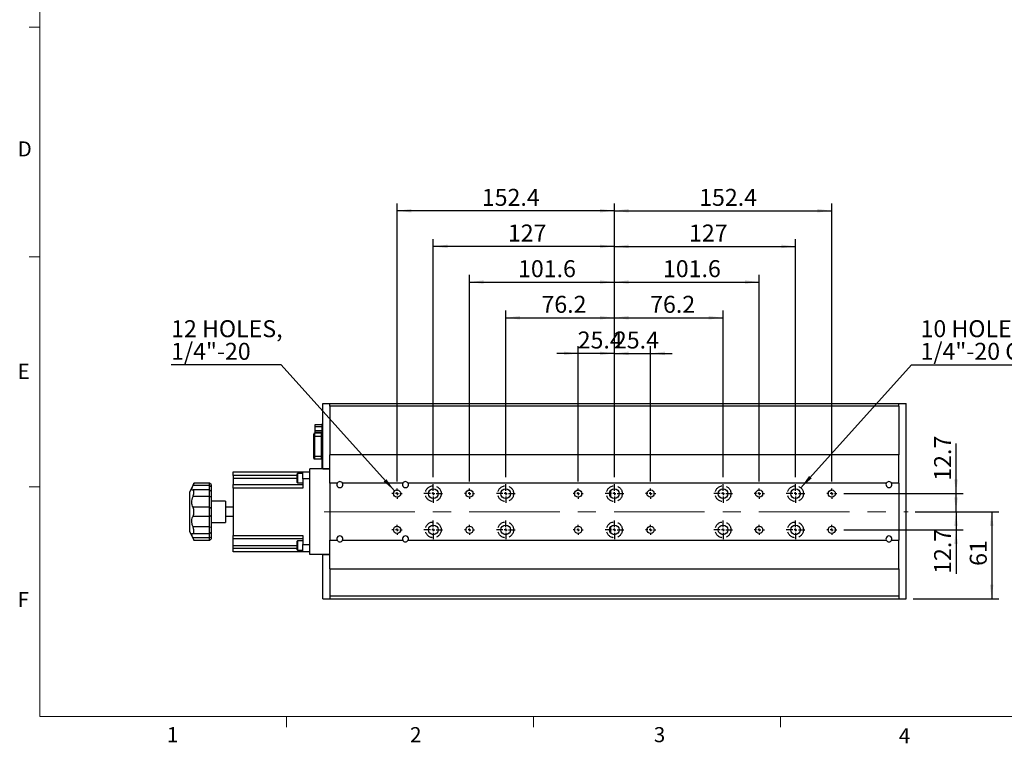
# Model space of a CAD drawing. Units: millimetres. Extents: x 27 to 1446, y 22 to 1022.
# Drawn here: x 29 to 720, y 22 to 529 of the extents above; entities that cross this region are included whole.
import ezdxf

# ---------------------------------------------------------------- set-up
doc = ezdxf.new("R2010")
doc.units = ezdxf.units.MM
doc.header["$LTSCALE"] = 5
doc.linetypes.add('CENTERX2', pattern=[20.32, 12.7, -2.54, 2.54, -2.54])
doc.linetypes.add('HIDDEN', pattern=[1.905, 1.27, -0.635])
doc.layers.add('DIM', color=7, linetype='Continuous')
doc.layers.add('虛線', color=7, linetype='HIDDEN')
doc.styles.add('SLDTEXTSTYLE0', font='TXT', dxfattribs={"width": 0.605})
doc.styles.add('SLDTEXTSTYLE1', font='TXT', dxfattribs={"width": 0.7})
doc.dimstyles.new('SLDDIMSTYLE0', dxfattribs={"dimtxt": 12.712402, "dimasz": 10, "dimexe": 0, "dimexo": 0.0625, "dimgap": 3.178101, "dimtad": 1, "dimrnd": 1e-09, "dimzin": 12, "dimdsep": 46, "dimtxsty": 'SLDTEXTSTYLE1', "dimsah": 1, "dimcen": 0.09, "dimadec": 0, "dimazin": 3, "dimtfac": 1, "dimtofl": 0, "dimtmove": 0, "dimatfit": 3, "dimfxl": 1, "dimfrac": 2, "dimtolj": 1, "dimtzin": 12, "dimarcsym": 0})
doc.dimstyles.new('SLDDIMSTYLE1', dxfattribs={"dimtxt": 12.712402, "dimasz": 10, "dimexe": 0, "dimexo": 0.0625, "dimgap": 3.178101, "dimtad": 0, "dimtih": 1, "dimtoh": 1, "dimrnd": 1e-09, "dimzin": 12, "dimdsep": 46, "dimtxsty": 'SLDTEXTSTYLE1', "dimsah": 1, "dimcen": 0, "dimadec": 0, "dimazin": 3, "dimtfac": 1, "dimtofl": 0, "dimtmove": 0, "dimatfit": 3, "dimfxl": 1, "dimfrac": 2, "dimtolj": 1, "dimtzin": 12, "dimarcsym": 0})
doc.dimstyles.new('SLDDIMSTYLE2', dxfattribs={"dimtxt": 12.712402, "dimasz": 10, "dimexe": 0, "dimexo": 0.0625, "dimgap": 3.178101, "dimtad": 1, "dimrnd": 1e-09, "dimzin": 12, "dimdsep": 46, "dimtxsty": 'SLDTEXTSTYLE1', "dimsah": 1, "dimcen": 0.09, "dimadec": 0, "dimazin": 3, "dimtfac": 1, "dimtmove": 0, "dimatfit": 0, "dimfxl": 1, "dimfrac": 2, "dimtolj": 1, "dimtzin": 12, "dimarcsym": 0})

# ---------------------------------------------------------------- blocks, each defined once
blk = doc.blocks.new('_D_7')
at = {"layer": 'DIM'}
for p, q in [((577.13, 200.91), (654.82, 287.14)), ((654.82, 287.14), (739.21, 287.14))]:
    blk.add_line(p, q, dxfattribs=at)
blk.add_solid([(577.13, 200.91), (584.75, 207.5), (582.89, 209.17)], dxfattribs=at)
at = {"layer": 'DIM', "attachment_point": 1, "style": 'SLDTEXTSTYLE1'}
for s, insert, char_height in [('10 HOLES,', (661.07, 318.36), 11.906), ('1/4"-20 CLR', (661.07, 302.49), 11.9062)]:
    blk.add_mtext(s, dxfattribs=dict(at, insert=insert, char_height=char_height))
blk = doc.blocks.new('_D_8')
at = {"layer": 'DIM'}
for p, q in [((421.01, 205.33), (421.01, 300.08)), ((446.41, 208.33), (446.41, 300.08)), ((421.01, 295.08), (406.01, 295.08)), ((446.41, 295.08), (421.01, 295.08)), ((446.41, 295.08), (461.41, 295.08))]:
    blk.add_line(p, q, dxfattribs=at)
for points in [[(421.01, 295.08), (411.01, 296.33), (411.01, 293.83)], [(446.41, 295.08), (456.41, 293.83), (456.41, 296.33)]]:
    blk.add_solid(points, dxfattribs=at)
at = {"layer": 'DIM', "insert": (420.67, 310.43), "char_height": 11.906, "attachment_point": 1, "style": 'SLDTEXTSTYLE1'}
blk.add_mtext('25.4', dxfattribs=at)
blk = doc.blocks.new('_D_9')
at = {"layer": 'DIM'}
for p, q in [((446.41, 208.33), (446.41, 300.08)), ((471.81, 205.33), (471.81, 300.08)), ((446.41, 295.08), (431.41, 295.08)), ((446.41, 295.08), (471.81, 295.08)), ((471.81, 295.08), (486.81, 295.08))]:
    blk.add_line(p, q, dxfattribs=at)
for points in [[(446.41, 295.08), (436.41, 296.33), (436.41, 293.83)], [(471.81, 295.08), (481.81, 293.83), (481.81, 296.33)]]:
    blk.add_solid(points, dxfattribs=at)
at = {"layer": 'DIM', "insert": (446.07, 310.43), "char_height": 11.906, "attachment_point": 1, "style": 'SLDTEXTSTYLE1'}
blk.add_mtext('25.4', dxfattribs=at)
blk = doc.blocks.new('_D_10')
at = {"layer": 'DIM'}
for p, q in [((370.21, 208.33), (370.21, 325.08)), ((446.41, 208.33), (446.41, 325.08)), ((370.21, 320.08), (446.41, 320.08))]:
    blk.add_line(p, q, dxfattribs=at)
for points in [[(370.21, 320.08), (380.21, 318.83), (380.21, 321.33)], [(446.41, 320.08), (436.41, 321.33), (436.41, 318.83)]]:
    blk.add_solid(points, dxfattribs=at)
at = {"layer": 'DIM', "insert": (395.27, 335.43), "char_height": 11.906, "attachment_point": 1, "style": 'SLDTEXTSTYLE1'}
blk.add_mtext('76.2', dxfattribs=at)
blk = doc.blocks.new('_D_11')
at = {"layer": 'DIM'}
for p, q in [((446.41, 208.33), (446.41, 325.08)), ((522.61, 208.33), (522.61, 325.08)), ((446.41, 320.08), (522.61, 320.08))]:
    blk.add_line(p, q, dxfattribs=at)
for points in [[(446.41, 320.08), (456.41, 318.83), (456.41, 321.33)], [(522.61, 320.08), (512.61, 321.33), (512.61, 318.83)]]:
    blk.add_solid(points, dxfattribs=at)
at = {"layer": 'DIM', "insert": (471.47, 335.43), "char_height": 11.906, "attachment_point": 1, "style": 'SLDTEXTSTYLE1'}
blk.add_mtext('76.2', dxfattribs=at)
blk = doc.blocks.new('_D_12')
at = {"layer": 'DIM'}
for p, q in [((344.81, 205.33), (344.81, 350.08)), ((446.41, 208.33), (446.41, 350.08)), ((344.81, 345.08), (446.41, 345.08))]:
    blk.add_line(p, q, dxfattribs=at)
for points in [[(344.81, 345.08), (354.81, 343.83), (354.81, 346.33)], [(446.41, 345.08), (436.41, 346.33), (436.41, 343.83)]]:
    blk.add_solid(points, dxfattribs=at)
at = {"layer": 'DIM', "insert": (378.84, 360.43), "char_height": 11.906, "attachment_point": 1, "style": 'SLDTEXTSTYLE1'}
blk.add_mtext('101.6', dxfattribs=at)
blk = doc.blocks.new('_D_13')
at = {"layer": 'DIM'}
for p, q in [((446.41, 208.33), (446.41, 350.08)), ((548.01, 205.33), (548.01, 350.08)), ((446.41, 345.08), (548.01, 345.08))]:
    blk.add_line(p, q, dxfattribs=at)
for points in [[(446.41, 345.08), (456.41, 343.83), (456.41, 346.33)], [(548.01, 345.08), (538.01, 346.33), (538.01, 343.83)]]:
    blk.add_solid(points, dxfattribs=at)
at = {"layer": 'DIM', "insert": (480.44, 360.43), "char_height": 11.906, "attachment_point": 1, "style": 'SLDTEXTSTYLE1'}
blk.add_mtext('101.6', dxfattribs=at)
blk = doc.blocks.new('_D_14')
at = {"layer": 'DIM'}
for p, q in [((319.41, 208.33), (319.41, 375.08)), ((446.41, 208.33), (446.41, 375.08)), ((446.41, 370.08), (319.41, 370.08))]:
    blk.add_line(p, q, dxfattribs=at)
for points in [[(319.41, 370.08), (329.41, 368.83), (329.41, 371.33)], [(446.41, 370.08), (436.41, 371.33), (436.41, 368.83)]]:
    blk.add_solid(points, dxfattribs=at)
at = {"layer": 'DIM', "insert": (371.73, 385.43), "char_height": 11.906, "attachment_point": 1, "style": 'SLDTEXTSTYLE1'}
blk.add_mtext('127', dxfattribs=at)
blk = doc.blocks.new('_D_15')
at = {"layer": 'DIM'}
for p, q in [((446.41, 208.33), (446.41, 375.08)), ((573.41, 208.33), (573.41, 375.08)), ((446.41, 370.08), (573.41, 370.08))]:
    blk.add_line(p, q, dxfattribs=at)
for points in [[(446.41, 370.08), (456.41, 368.83), (456.41, 371.33)], [(573.41, 370.08), (563.41, 371.33), (563.41, 368.83)]]:
    blk.add_solid(points, dxfattribs=at)
at = {"layer": 'DIM', "insert": (498.73, 385.43), "char_height": 11.906, "attachment_point": 1, "style": 'SLDTEXTSTYLE1'}
blk.add_mtext('127', dxfattribs=at)
blk = doc.blocks.new('_D_16')
at = {"layer": 'DIM'}
for p, q in [((294.01, 205.33), (294.01, 400.08)), ((446.41, 395.08), (294.01, 395.08)), ((446.41, 208.33), (446.41, 400.08))]:
    blk.add_line(p, q, dxfattribs=at)
for points in [[(294.01, 395.08), (304.01, 393.83), (304.01, 396.33)], [(446.41, 395.08), (436.41, 396.33), (436.41, 393.83)]]:
    blk.add_solid(points, dxfattribs=at)
at = {"layer": 'DIM', "insert": (353.44, 410.43), "char_height": 11.906, "attachment_point": 1, "style": 'SLDTEXTSTYLE1'}
blk.add_mtext('152.4', dxfattribs=at)
blk = doc.blocks.new('_D_17')
at = {"layer": 'DIM'}
for p, q in [((446.41, 208.33), (446.41, 400.08)), ((446.41, 395.08), (598.81, 395.08)), ((598.81, 205.33), (598.81, 400.08))]:
    blk.add_line(p, q, dxfattribs=at)
for points in [[(446.41, 395.08), (456.41, 393.83), (456.41, 396.33)], [(598.81, 395.08), (588.81, 396.33), (588.81, 393.83)]]:
    blk.add_solid(points, dxfattribs=at)
at = {"layer": 'DIM', "insert": (505.84, 410.43), "char_height": 11.906, "attachment_point": 1, "style": 'SLDTEXTSTYLE1'}
blk.add_mtext('152.4', dxfattribs=at)
blk = doc.blocks.new('_D_18')
at = {"layer": 'DIM'}
for p, q in [((657.29, 184.08), (715.94, 184.08)), ((710.94, 184.08), (710.94, 123.08)), ((655.91, 123.08), (715.94, 123.08))]:
    blk.add_line(p, q, dxfattribs=at)
for points in [[(710.94, 184.08), (709.69, 174.08), (712.19, 174.08)], [(710.94, 123.08), (712.19, 133.08), (709.69, 133.08)]]:
    blk.add_solid(points, dxfattribs=at)
at = {"layer": 'DIM', "insert": (695.59, 146.13), "char_height": 11.906, "attachment_point": 1, "rotation": 90, "style": 'SLDTEXTSTYLE1'}
blk.add_mtext('61', dxfattribs=at)
blk = doc.blocks.new('_D_19')
at = {"layer": 'DIM'}
for p, q in [((685.94, 184.08), (685.94, 199.08)), ((657.29, 184.08), (690.94, 184.08)), ((685.94, 184.08), (685.94, 171.38)), ((607.36, 171.38), (690.94, 171.38)), ((685.94, 171.38), (685.94, 140.54))]:
    blk.add_line(p, q, dxfattribs=at)
for points in [[(685.94, 184.08), (687.19, 194.08), (684.69, 194.08)], [(685.94, 171.38), (684.69, 161.38), (687.19, 161.38)]]:
    blk.add_solid(points, dxfattribs=at)
at = {"layer": 'DIM', "insert": (670.59, 140.54), "char_height": 11.906, "attachment_point": 1, "rotation": 90, "style": 'SLDTEXTSTYLE1'}
blk.add_mtext('12.7', dxfattribs=at)
blk = doc.blocks.new('_D_20')
at = {"layer": 'DIM'}
for p, q in [((685.94, 196.78), (685.94, 231.89)), ((607.36, 196.78), (690.94, 196.78)), ((685.94, 184.08), (685.94, 196.78)), ((657.29, 184.08), (690.94, 184.08)), ((685.94, 184.08), (685.94, 169.08))]:
    blk.add_line(p, q, dxfattribs=at)
for points in [[(685.94, 196.78), (687.19, 206.78), (684.69, 206.78)], [(685.94, 184.08), (684.69, 174.08), (687.19, 174.08)]]:
    blk.add_solid(points, dxfattribs=at)
at = {"layer": 'DIM', "insert": (670.59, 205.81), "char_height": 11.906, "attachment_point": 1, "rotation": 90, "style": 'SLDTEXTSTYLE1'}
blk.add_mtext('12.7', dxfattribs=at)
blk = doc.blocks.new('_D_21')
at = {"layer": 'DIM'}
for p, q in [((212.64, 287.14), (135.61, 287.14)), ((292.3, 198.67), (212.64, 287.14))]:
    blk.add_line(p, q, dxfattribs=at)
blk.add_solid([(292.3, 198.67), (286.54, 206.94), (284.68, 205.27)], dxfattribs=at)
at = {"layer": 'DIM', "char_height": 11.906, "attachment_point": 1, "style": 'SLDTEXTSTYLE1'}
for s, insert in [('12 HOLES,', (135.61, 318.36)), ('1/4"-20', (135.61, 302.49))]:
    blk.add_mtext(s, dxfattribs=dict(at, insert=insert))
blk = doc.blocks.new('SW_CENTERMARKSYMBOL_0')
at = {"layer": 'DIM', "color": 0}
for p, q in [((-2, 0), (-3.5527, 0)), ((0, 0), (-1, 0)), ((0, 2), (0, 3.5527)), ((0, 0), (0, 1)), ((0, 0), (0, -1)), ((0, 0), (1, 0)), ((2, 0), (3.5527, 0)), ((0, -2), (0, -3.5527))]:
    blk.add_line(p, q, dxfattribs=at)
blk = doc.blocks.new('SW_CENTERMARKSYMBOL_1')
at = {"layer": 'DIM', "color": 0}
for p, q in [((-2, 0), (-3.5527, 0)), ((0, 0), (-1, 0)), ((0, 2), (0, 3.5527)), ((0, 0), (0, 1)), ((0, 0), (0, -1)), ((0, 0), (1, 0)), ((2, 0), (3.5527, 0)), ((0, -2), (0, -3.5527))]:
    blk.add_line(p, q, dxfattribs=at)
blk = doc.blocks.new('SW_CENTERMARKSYMBOL_2')
at = {"layer": 'DIM', "color": 0}
for p, q in [((-2, 0), (-6.55625, 0)), ((0, 0), (-1, 0)), ((0, 2), (0, 6.55625)), ((0, 0), (0, 1)), ((0, 0), (0, -1)), ((0, 0), (1, 0)), ((2, 0), (6.55625, 0)), ((0, -2), (0, -6.55625))]:
    blk.add_line(p, q, dxfattribs=at)
blk = doc.blocks.new('SW_CENTERMARKSYMBOL_3')
at = {"layer": 'DIM', "color": 0}
for p, q in [((-2, 0), (-6.55625, 0)), ((0, 0), (-1, 0)), ((0, 2), (0, 6.55625)), ((0, 0), (0, 1)), ((0, 0), (0, -1)), ((0, 0), (1, 0)), ((2, 0), (6.55625, 0)), ((0, -2), (0, -6.55625))]:
    blk.add_line(p, q, dxfattribs=at)
blk = doc.blocks.new('SW_CENTERMARKSYMBOL_4')
at = {"layer": 'DIM', "color": 0}
for p, q in [((-2, 0), (-3.5527, 0)), ((0, 0), (-1, 0)), ((0, 2), (0, 3.5527)), ((0, 0), (0, 1)), ((0, 0), (0, -1)), ((0, 0), (1, 0)), ((2, 0), (3.5527, 0)), ((0, -2), (0, -3.5527))]:
    blk.add_line(p, q, dxfattribs=at)
blk = doc.blocks.new('SW_CENTERMARKSYMBOL_5')
at = {"layer": 'DIM', "color": 0}
for p, q in [((-2, 0), (-3.5527, 0)), ((0, 0), (-1, 0)), ((0, 2), (0, 3.5527)), ((0, 0), (0, 1)), ((0, 0), (0, -1)), ((0, 0), (1, 0)), ((2, 0), (3.5527, 0)), ((0, -2), (0, -3.5527))]:
    blk.add_line(p, q, dxfattribs=at)
blk = doc.blocks.new('SW_CENTERMARKSYMBOL_6')
at = {"layer": 'DIM', "color": 0}
for p, q in [((-2, 0), (-6.55625, 0)), ((0, 0), (-1, 0)), ((0, 2), (0, 6.55625)), ((0, 0), (0, 1)), ((0, 0), (0, -1)), ((0, 0), (1, 0)), ((2, 0), (6.55625, 0)), ((0, -2), (0, -6.55625))]:
    blk.add_line(p, q, dxfattribs=at)
blk = doc.blocks.new('SW_CENTERMARKSYMBOL_7')
at = {"layer": 'DIM', "color": 0}
for p, q in [((-2, 0), (-6.55625, 0)), ((0, 0), (-1, 0)), ((0, 2), (0, 6.55625)), ((0, 0), (0, 1)), ((0, 0), (0, -1)), ((0, 0), (1, 0)), ((2, 0), (6.55625, 0)), ((0, -2), (0, -6.55625))]:
    blk.add_line(p, q, dxfattribs=at)
blk = doc.blocks.new('SW_CENTERMARKSYMBOL_8')
at = {"layer": 'DIM', "color": 0}
for p, q in [((-2, 0), (-3.5527, 0)), ((0, 0), (-1, 0)), ((0, 2), (0, 3.5527)), ((0, 0), (0, 1)), ((0, 0), (0, -1)), ((0, 0), (1, 0)), ((2, 0), (3.5527, 0)), ((0, -2), (0, -3.5527))]:
    blk.add_line(p, q, dxfattribs=at)
blk = doc.blocks.new('SW_CENTERMARKSYMBOL_9')
at = {"layer": 'DIM', "color": 0}
for p, q in [((-2, 0), (-3.5527, 0)), ((0, 0), (-1, 0)), ((0, 2), (0, 3.5527)), ((0, 0), (0, 1)), ((0, 0), (0, -1)), ((0, 0), (1, 0)), ((2, 0), (3.5527, 0)), ((0, -2), (0, -3.5527))]:
    blk.add_line(p, q, dxfattribs=at)
blk = doc.blocks.new('SW_CENTERMARKSYMBOL_10')
at = {"layer": 'DIM', "color": 0}
for p, q in [((-2, 0), (-6.55625, 0)), ((0, 0), (-1, 0)), ((0, 2), (0, 6.55625)), ((0, 0), (0, 1)), ((0, 0), (0, -1)), ((0, 0), (1, 0)), ((2, 0), (6.55625, 0)), ((0, -2), (0, -6.55625))]:
    blk.add_line(p, q, dxfattribs=at)
blk = doc.blocks.new('SW_CENTERMARKSYMBOL_11')
at = {"layer": 'DIM', "color": 0}
for p, q in [((-2, 0), (-6.55625, 0)), ((0, 0), (-1, 0)), ((0, 2), (0, 6.55625)), ((0, 0), (0, 1)), ((0, 0), (0, -1)), ((0, 0), (1, 0)), ((2, 0), (6.55625, 0)), ((0, -2), (0, -6.55625))]:
    blk.add_line(p, q, dxfattribs=at)
blk = doc.blocks.new('SW_CENTERMARKSYMBOL_12')
at = {"layer": 'DIM', "color": 0}
for p, q in [((-2, 0), (-3.5527, 0)), ((0, 0), (-1, 0)), ((0, 2), (0, 3.5527)), ((0, 0), (0, 1)), ((0, 0), (0, -1)), ((0, 0), (1, 0)), ((2, 0), (3.5527, 0)), ((0, -2), (0, -3.5527))]:
    blk.add_line(p, q, dxfattribs=at)
blk = doc.blocks.new('SW_CENTERMARKSYMBOL_13')
at = {"layer": 'DIM', "color": 0}
for p, q in [((-2, 0), (-3.5527, 0)), ((0, 0), (-1, 0)), ((0, 2), (0, 3.5527)), ((0, 0), (0, 1)), ((0, 0), (0, -1)), ((0, 0), (1, 0)), ((2, 0), (3.5527, 0)), ((0, -2), (0, -3.5527))]:
    blk.add_line(p, q, dxfattribs=at)
blk = doc.blocks.new('SW_CENTERMARKSYMBOL_14')
at = {"layer": 'DIM', "color": 0}
for p, q in [((-2, 0), (-6.55625, 0)), ((0, 0), (-1, 0)), ((0, 2), (0, 6.55625)), ((0, 0), (0, 1)), ((0, 0), (0, -1)), ((0, 0), (1, 0)), ((2, 0), (6.55625, 0)), ((0, -2), (0, -6.55625))]:
    blk.add_line(p, q, dxfattribs=at)
blk = doc.blocks.new('SW_CENTERMARKSYMBOL_15')
at = {"layer": 'DIM', "color": 0}
for p, q in [((-2, 0), (-6.55625, 0)), ((0, 0), (-1, 0)), ((0, 2), (0, 6.55625)), ((0, 0), (0, 1)), ((0, 0), (0, -1)), ((0, 0), (1, 0)), ((2, 0), (6.55625, 0)), ((0, -2), (0, -6.55625))]:
    blk.add_line(p, q, dxfattribs=at)
blk = doc.blocks.new('SW_CENTERMARKSYMBOL_16')
at = {"layer": 'DIM', "color": 0}
for p, q in [((-2, 0), (-3.5527, 0)), ((0, 0), (-1, 0)), ((0, 2), (0, 3.5527)), ((0, 0), (0, 1)), ((0, 0), (0, -1)), ((0, 0), (1, 0)), ((2, 0), (3.5527, 0)), ((0, -2), (0, -3.5527))]:
    blk.add_line(p, q, dxfattribs=at)
blk = doc.blocks.new('SW_CENTERMARKSYMBOL_17')
at = {"layer": 'DIM', "color": 0}
for p, q in [((-2, 0), (-3.5527, 0)), ((0, 0), (-1, 0)), ((0, 2), (0, 3.5527)), ((0, 0), (0, 1)), ((0, 0), (0, -1)), ((0, 0), (1, 0)), ((2, 0), (3.5527, 0)), ((0, -2), (0, -3.5527))]:
    blk.add_line(p, q, dxfattribs=at)
blk = doc.blocks.new('SW_CENTERMARKSYMBOL_18')
at = {"layer": 'DIM', "color": 0}
for p, q in [((-2, 0), (-6.55625, 0)), ((0, 0), (-1, 0)), ((0, 2), (0, 6.55625)), ((0, 0), (0, 1)), ((0, 0), (0, -1)), ((0, 0), (1, 0)), ((2, 0), (6.55625, 0)), ((0, -2), (0, -6.55625))]:
    blk.add_line(p, q, dxfattribs=at)
blk = doc.blocks.new('SW_CENTERMARKSYMBOL_19')
at = {"layer": 'DIM', "color": 0}
for p, q in [((-2, 0), (-6.55625, 0)), ((0, 0), (-1, 0)), ((0, 2), (0, 6.55625)), ((0, 0), (0, 1)), ((0, 0), (0, -1)), ((0, 0), (1, 0)), ((2, 0), (6.55625, 0)), ((0, -2), (0, -6.55625))]:
    blk.add_line(p, q, dxfattribs=at)
blk = doc.blocks.new('SW_CENTERMARKSYMBOL_20')
at = {"layer": 'DIM', "color": 0}
for p, q in [((-2, 0), (-3.5527, 0)), ((0, 0), (-1, 0)), ((0, 2), (0, 3.5527)), ((0, 0), (0, 1)), ((0, 0), (0, -1)), ((0, 0), (1, 0)), ((2, 0), (3.5527, 0)), ((0, -2), (0, -3.5527))]:
    blk.add_line(p, q, dxfattribs=at)
blk = doc.blocks.new('SW_CENTERMARKSYMBOL_21')
at = {"layer": 'DIM', "color": 0}
for p, q in [((-2, 0), (-3.5527, 0)), ((0, 0), (-1, 0)), ((0, 2), (0, 3.5527)), ((0, 0), (0, 1)), ((0, 0), (0, -1)), ((0, 0), (1, 0)), ((2, 0), (3.5527, 0)), ((0, -2), (0, -3.5527))]:
    blk.add_line(p, q, dxfattribs=at)

msp = doc.modelspace()

# ---------------------------------------------------------------- linework, layer by layer
at = {"color": 7, "linetype": 'Continuous', "lineweight": 0}
for p, q in [((43.454, 1006.86), (43.454, 40.576)), ((43.454, 40.576), (1428.454, 40.576))]:
    msp.add_line(p, q, dxfattribs=at)
at = {"color": 7, "linetype": 'Continuous', "lineweight": 15}
for p, q in [((43.454, 523.726), (35.954, 523.726)), ((43.454, 362.676), (35.954, 362.676)), ((43.454, 201.626), (35.954, 201.626)), ((216.579, 40.576), (216.579, 33.076)), ((389.704, 40.576), (389.704, 33.076)), ((562.829, 40.576), (562.829, 33.076))]:
    msp.add_line(p, q, dxfattribs=at)
at = {"color": 7, "linetype": 'Continuous', "lineweight": 30}
for p, q in [((241.907, 260.077), (246.907, 260.077)), ((241.907, 214.077), (241.907, 260.077)), ((246.907, 260.077), (645.907, 260.077)), ((246.907, 258.077), (246.907, 260.077)), ((645.907, 258.077), (246.907, 258.077)), ((246.907, 258.077), (246.907, 224.077)), ((645.907, 258.077), (645.907, 260.077)), ((645.907, 260.077), (650.907, 260.077)), ((645.907, 258.077), (645.907, 224.077)), ((650.907, 123.077), (650.907, 260.077)), ((236.477, 245.313), (241.477, 245.313)), ((236.477, 243.775), (236.477, 245.313)), ((236.477, 243.775), (241.477, 243.775)), ((236.477, 241.039), (236.477, 243.775)), ((241.477, 245.677), (241.907, 245.677)), ((241.477, 245.313), (241.477, 245.677)), ((241.477, 243.775), (241.477, 245.313)), ((241.907, 244.177), (241.477, 244.177)), ((241.907, 243.952), (241.477, 243.952)), ((241.477, 241.039), (241.477, 243.775)), ((235.577, 237.077), (235.577, 238.577)), ((235.577, 223.077), (235.577, 237.077)), ((235.577, 237.077), (236.077, 237.077)), ((240.977, 239.077), (236.077, 239.077)), ((236.077, 237.077), (236.077, 223.077)), ((236.077, 237.077), (240.977, 237.077)), ((236.477, 241.039), (241.477, 241.039)), ((236.477, 239.842), (236.477, 241.039)), ((236.477, 239.842), (241.477, 239.842)), ((240.977, 223.077), (240.977, 237.077)), ((240.977, 237.077), (241.477, 237.077)), ((241.477, 241.202), (241.907, 241.202)), ((241.477, 239.842), (241.477, 241.039)), ((241.477, 215.877), (241.477, 239.842)), ((235.577, 221.577), (235.577, 223.077)), ((235.577, 223.077), (236.077, 223.077)), ((236.077, 223.077), (240.977, 223.077)), ((236.077, 221.077), (240.977, 221.077)), ((240.977, 223.077), (241.477, 223.077)), ((246.907, 214.077), (246.907, 224.077)), ((645.907, 224.077), (246.907, 224.077)), ((246.907, 204.077), (246.907, 224.077)), ((645.907, 204.077), (645.907, 224.077)), ((246.907, 214.077), (232.907, 214.077)), ((232.907, 154.077), (232.907, 214.077)), ((241.477, 215.877), (241.907, 215.877)), ((241.477, 214.377), (241.477, 215.877)), ((241.907, 214.377), (241.477, 214.377)), ((241.907, 214.077), (246.907, 214.077)), ((246.907, 204.077), (246.907, 214.077)), ((179.107, 212.077), (227.907, 212.077)), ((179.107, 209.577), (179.107, 212.077)), ((223.907, 209.577), (179.107, 209.577)), ((179.107, 209.577), (179.107, 207.647)), ((179.107, 207.647), (179.107, 203.147)), ((224.107, 210.897), (223.907, 210.697)), ((223.907, 207.647), (223.907, 210.697)), ((223.907, 204.597), (223.907, 207.647)), ((227.907, 210.897), (224.107, 210.897)), ((224.107, 210.897), (224.107, 207.647)), ((224.107, 207.647), (224.107, 204.397)), ((227.907, 212.077), (232.907, 212.077)), ((227.907, 207.077), (227.907, 212.077)), ((151.607, 203.965), (148.607, 198.077)), ((162.607, 202.374), (150.945, 202.374)), ((162.607, 204.077), (151.607, 204.077)), ((151.607, 203.938), (151.607, 204.077)), ((163.607, 203.077), (162.607, 204.077)), ((162.607, 202.374), (162.607, 204.077)), ((162.607, 199.391), (162.607, 202.374)), ((162.607, 202.374), (163.607, 201.8)), ((163.607, 203.077), (163.607, 201.8)), ((163.607, 201.8), (163.607, 198.391)), ((179.107, 203.147), (227.907, 203.147)), ((179.107, 200.647), (179.107, 203.147)), ((227.907, 200.647), (179.107, 200.647)), ((179.107, 200.647), (179.107, 167.507)), ((223.907, 204.597), (224.107, 204.397)), ((224.107, 204.397), (227.907, 204.397)), ((232.907, 207.077), (227.907, 207.077)), ((227.907, 207.077), (227.907, 200.647)), ((252.061, 204.077), (246.907, 204.077)), ((246.907, 204.077), (246.907, 164.077)), ((298.061, 204.077), (255.754, 204.077)), ((637.061, 204.077), (301.754, 204.077)), ((645.907, 204.077), (640.754, 204.077)), ((645.907, 204.077), (645.907, 164.077)), ((148.607, 170.077), (148.607, 198.077)), ((162.607, 194.7), (150.945, 194.7)), ((162.607, 199.391), (151.172, 199.391)), ((151.607, 197.379), (151.607, 198.862)), ((163.607, 198.391), (162.607, 199.391)), ((162.607, 194.7), (162.607, 199.391)), ((162.607, 194.7), (163.607, 194.873)), ((162.607, 187.352), (162.607, 194.7)), ((163.607, 198.391), (163.607, 194.873)), ((163.607, 194.873), (163.607, 186.534)), ((443.907, 194.505), (443.907, 199.05)), ((162.607, 187.352), (150.945, 187.352)), ((162.607, 180.803), (162.607, 187.352)), ((162.607, 187.352), (163.607, 186.534)), ((173.607, 191.577), (163.607, 191.577)), ((163.607, 186.534), (163.607, 181.621)), ((173.607, 191.577), (173.607, 176.577)), ((179.107, 187.252), (173.607, 187.252)), ((162.607, 180.803), (150.945, 180.803)), ((151.607, 183.029), (151.607, 185.126)), ((162.607, 180.803), (163.607, 181.621)), ((162.607, 173.455), (162.607, 180.803)), ((163.607, 181.621), (163.607, 173.282)), ((173.607, 180.902), (179.107, 180.902)), ((162.607, 173.455), (150.945, 173.455)), ((162.607, 173.455), (163.607, 173.282)), ((162.607, 168.764), (162.607, 173.455)), ((163.607, 176.577), (173.607, 176.577)), ((163.607, 173.282), (163.607, 169.764)), ((443.907, 169.105), (443.907, 173.65)), ((148.607, 170.077), (151.607, 164.19)), ((162.607, 165.781), (150.945, 165.781)), ((151.174, 168.764), (162.607, 168.764)), ((151.607, 169.293), (151.607, 170.775)), ((162.607, 168.764), (163.607, 169.764)), ((162.607, 165.781), (162.607, 168.764)), ((163.607, 166.355), (162.607, 165.781)), ((162.607, 164.077), (162.607, 165.781)), ((163.607, 169.764), (163.607, 166.355)), ((163.607, 166.355), (163.607, 165.077)), ((179.107, 167.507), (227.907, 167.507)), ((179.107, 165.007), (179.107, 167.507)), ((227.907, 167.507), (227.907, 161.077)), ((151.607, 164.077), (151.607, 164.217)), ((151.607, 164.077), (162.607, 164.077)), ((162.607, 164.077), (163.607, 165.077)), ((227.907, 165.007), (179.107, 165.007)), ((179.107, 160.507), (179.107, 165.007)), ((179.107, 158.577), (179.107, 160.507)), ((224.107, 163.757), (223.907, 163.557)), ((223.907, 160.507), (223.907, 163.557)), ((223.907, 157.457), (223.907, 160.507)), ((227.907, 163.757), (224.107, 163.757)), ((224.107, 163.757), (224.107, 160.507)), ((224.107, 160.507), (224.107, 157.257)), ((227.907, 161.077), (232.907, 161.077)), ((227.907, 156.077), (227.907, 161.077)), ((246.907, 154.077), (246.907, 164.077)), ((246.907, 164.077), (252.061, 164.077)), ((246.907, 144.077), (246.907, 164.077)), ((255.754, 164.077), (298.061, 164.077)), ((301.754, 164.077), (637.061, 164.077)), ((640.754, 164.077), (645.907, 164.077)), ((645.907, 144.077), (645.907, 164.077)), ((179.107, 158.577), (223.907, 158.577)), ((179.107, 156.077), (179.107, 158.577)), ((227.907, 156.077), (179.107, 156.077)), ((223.907, 157.457), (224.107, 157.257)), ((224.107, 157.257), (227.907, 157.257)), ((232.907, 156.077), (227.907, 156.077)), ((246.907, 154.077), (232.907, 154.077)), ((241.907, 123.077), (241.907, 154.077)), ((241.907, 154.077), (246.907, 154.077)), ((246.907, 144.077), (246.907, 154.077)), ((246.907, 144.077), (645.907, 144.077)), ((246.907, 144.077), (246.907, 125.077)), ((645.907, 144.077), (645.907, 125.077)), ((246.907, 125.077), (246.907, 123.077)), ((246.907, 125.077), (645.907, 125.077)), ((645.907, 125.077), (645.907, 123.077)), ((241.907, 123.077), (246.907, 123.077)), ((246.907, 123.077), (645.907, 123.077)), ((645.907, 123.077), (650.907, 123.077))]:
    msp.add_line(p, q, dxfattribs=at)
at = {"color": 8, "linetype": 'Continuous', "lineweight": 30}
for p, q in [((236.077, 239.077), (236.077, 237.077)), ((240.977, 237.077), (240.977, 239.077)), ((236.077, 223.077), (236.077, 221.077)), ((240.977, 221.077), (240.977, 223.077)), ((179.107, 207.647), (223.907, 207.647)), ((179.107, 160.507), (223.907, 160.507))]:
    msp.add_line(p, q, dxfattribs=at)
at = {"color": 7, "linetype": 'Continuous', "lineweight": 30}
for centre, radius in [((294.007, 196.777), 2.553), ((319.407, 196.777), 3.378), ((344.807, 196.777), 2.553), ((370.207, 196.777), 3.378), ((421.007, 196.777), 2.553), ((446.407, 196.777), 3.378), ((471.807, 196.777), 2.553), ((522.607, 196.777), 3.378), ((548.007, 196.777), 2.553), ((573.407, 196.777), 3.378), ((598.807, 196.777), 2.553), ((294.007, 171.377), 2.553), ((319.407, 171.377), 3.378), ((344.807, 171.377), 2.553), ((370.207, 171.377), 3.378), ((421.007, 171.377), 2.553), ((446.407, 171.377), 3.378), ((471.807, 171.377), 2.553), ((522.607, 171.377), 3.378), ((548.007, 171.377), 2.553), ((573.407, 171.377), 3.378), ((598.807, 171.377), 2.553)]:
    msp.add_circle(centre, radius, dxfattribs=at)
for centre, radius, start, end in [((236.077, 238.577), 0.5, 90, 180), ((240.977, 239.577), 0.5, 270, 0), ((236.077, 221.577), 0.5, 180, 270), ((240.977, 220.577), 0.5, 0, 90), ((253.907, 203.077), 2.1, 151.56311, 28.43689), ((253.907, 203.077), 2.1, 28.43689, 151.56311), ((299.907, 203.077), 2.1, 151.56311, 28.43689), ((299.907, 203.077), 2.1, 28.43689, 151.56311), ((638.907, 203.077), 2.1, 151.56311, 28.43689), ((638.907, 203.077), 2.1, 28.43689, 151.56311), ((253.907, 165.077), 2.1, 331.56311, 208.43689), ((299.907, 165.077), 2.1, 331.56311, 208.43689), ((638.907, 165.077), 2.1, 331.56311, 208.43689), ((253.907, 165.077), 2.1, 208.43689, 331.56311), ((299.907, 165.077), 2.1, 208.43689, 331.56311), ((638.907, 165.077), 2.1, 208.43689, 331.56311)]:
    msp.add_arc(centre, radius, start, end, dxfattribs=at)
for points, knots in [([(150.945, 199.331), (150.826, 199.284), (150.585, 199.19), (150.323, 199.243), (150.158, 199.453), (150.118, 199.822), (150.193, 200.325), (150.364, 200.922), (150.616, 201.607), (150.834, 202.117), (150.945, 202.374)], [0, 0, 0, 0, 0.12885322, 0.26094059, 0.38994703, 0.52337667, 0.64201854, 0.76409236, 0.88080414, 1, 1, 1, 1]), ([(150.945, 202.374), (151.091, 202.714), (151.396, 203.42), (151.535, 203.761), (151.607, 203.938)], [0, 0, 0, 0, 0.48169854, 1, 1, 1, 1]), ([(150.945, 187.352), (150.715, 187.809), (150.255, 188.725), (150.062, 190.68), (150.313, 192.761), (150.735, 194.058), (150.945, 194.7)], [0, 0, 0, 0, 0.26099283, 0.5232013, 0.76389096, 1, 1, 1, 1]), ([(151.607, 198.862), (151.58, 198.96), (151.525, 199.16), (151.391, 199.331), (151.223, 199.405), (151.068, 199.386), (150.969, 199.342), (150.945, 199.331)], [0, 0, 0, 0, 0.2275054, 0.4619095, 0.6896315, 0.9233881, 1, 1, 1, 1]), ([(150.945, 194.7), (151.091, 195.139), (151.396, 196.052), (151.535, 196.926), (151.607, 197.379)], [0, 0, 0, 0, 0.4817125, 1, 1, 1, 1]), ([(151.607, 185.126), (151.544, 185.535), (151.416, 186.354), (151.139, 187.029), (150.969, 187.312), (150.945, 187.352)], [0, 0, 0, 0, 0.4616784, 0.9231434, 1, 1, 1, 1]), ([(150.945, 173.455), (150.715, 174.168), (150.255, 175.596), (150.062, 177.742), (150.313, 179.57), (150.735, 180.394), (150.945, 180.803)], [0, 0, 0, 0, 0.2609972, 0.5232049, 0.7638943, 1, 1, 1, 1]), ([(150.945, 180.803), (151.091, 181.085), (151.396, 181.67), (151.535, 182.565), (151.607, 183.029)], [0, 0, 0, 0, 0.4816985, 1, 1, 1, 1]), ([(151.607, 170.775), (151.58, 170.967), (151.525, 171.357), (151.391, 171.982), (151.223, 172.621), (151.068, 173.112), (150.969, 173.387), (150.945, 173.455)], [0, 0, 0, 0, 0.2275054, 0.4619095, 0.6896315, 0.9233881, 1, 1, 1, 1]), ([(150.945, 165.781), (150.826, 166.059), (150.585, 166.621), (150.323, 167.355), (150.158, 167.986), (150.118, 168.456), (150.193, 168.769), (150.364, 168.926), (150.616, 168.955), (150.834, 168.868), (150.945, 168.824)], [0, 0, 0, 0, 0.1288511, 0.2609362, 0.389943, 0.523373, 0.6420151, 0.764089, 0.8808024, 1, 1, 1, 1]), ([(150.945, 168.824), (150.982, 168.808), (151.057, 168.776), (151.161, 168.76), (151.259, 168.769), (151.349, 168.808), (151.43, 168.877), (151.502, 168.98), (151.563, 169.115), (151.592, 169.233), (151.607, 169.293)], [0, 0, 0, 0, 0.1183219, 0.2373968, 0.3589251, 0.4813401, 0.6080732, 0.7358947, 0.8672988, 1, 1, 1, 1]), ([(151.607, 164.217), (151.58, 164.283), (151.525, 164.418), (151.391, 164.739), (151.223, 165.138), (151.068, 165.499), (150.969, 165.725), (150.945, 165.781)], [0, 0, 0, 0, 0.2275054, 0.4619095, 0.6896315, 0.9233881, 1, 1, 1, 1])]:
    msp.add_open_spline(points, degree=3, knots=knots, dxfattribs=at)
at = {"layer": 'DIM', "linetype": 'CENTERX2', "lineweight": 0}
msp.add_line((242.961, 184.077), (652.295, 184.077), dxfattribs=at)
at = {"layer": '虛線'}
for centre in [(319.407, 196.777), (370.207, 196.777), (446.407, 196.777), (522.607, 196.777), (573.407, 196.777), (319.407, 171.377), (370.207, 171.377), (446.407, 171.377), (522.607, 171.377), (573.407, 171.377)]:
    msp.add_circle(centre, 5.556, dxfattribs=at)

# ---------------------------------------------------------------- block references
at = {"layer": 'DIM'}
for name, p in [('SW_CENTERMARKSYMBOL_0', (294.007, 196.777)), ('SW_CENTERMARKSYMBOL_2', (319.407, 196.777)), ('SW_CENTERMARKSYMBOL_4', (344.807, 196.777)), ('SW_CENTERMARKSYMBOL_6', (370.207, 196.777)), ('SW_CENTERMARKSYMBOL_8', (421.007, 196.777)), ('SW_CENTERMARKSYMBOL_10', (446.407, 196.777)), ('SW_CENTERMARKSYMBOL_12', (471.807, 196.777)), ('SW_CENTERMARKSYMBOL_14', (522.607, 196.777)), ('SW_CENTERMARKSYMBOL_16', (548.007, 196.777)), ('SW_CENTERMARKSYMBOL_18', (573.407, 196.777)), ('SW_CENTERMARKSYMBOL_20', (598.807, 196.777)), ('SW_CENTERMARKSYMBOL_1', (294.007, 171.377)), ('SW_CENTERMARKSYMBOL_3', (319.407, 171.377)), ('SW_CENTERMARKSYMBOL_5', (344.807, 171.377)), ('SW_CENTERMARKSYMBOL_7', (370.207, 171.377)), ('SW_CENTERMARKSYMBOL_9', (421.007, 171.377)), ('SW_CENTERMARKSYMBOL_11', (446.407, 171.377)), ('SW_CENTERMARKSYMBOL_13', (471.807, 171.377)), ('SW_CENTERMARKSYMBOL_15', (522.607, 171.377)), ('SW_CENTERMARKSYMBOL_17', (548.007, 171.377)), ('SW_CENTERMARKSYMBOL_19', (573.407, 171.377)), ('SW_CENTERMARKSYMBOL_21', (598.807, 171.377))]:
    msp.add_blockref(name, p, dxfattribs=at)

# ---------------------------------------------------------------- texts
at = {"color": 7, "linetype": 'Continuous', "lineweight": 0, "char_height": 10.583, "attachment_point": 1, "style": 'SLDTEXTSTYLE0'}
for s, insert in [('D', (27.955, 443.727)), ('E', (27.955, 287.779)), ('F', (27.955, 127.847)), ('1', (132.55, 33.118)), ('2', (303.121, 33.118)), ('3', (474.04, 33.118)), ('4', (645.802, 32.348))]:
    msp.add_mtext(s, dxfattribs=dict(at, insert=insert))

# ---------------------------------------------------------------- dimensions: what is measured, and where the dimension line sits
at = {"layer": 'DIM'}
for base, p1, p2, dimstyle, picture, middle in [((294.007, 395.077), (446.407, 203.334), (294.007, 200.33), 'SLDDIMSTYLE0', '_D_16', (370.207, 395.077)), ((598.807, 395.077), (446.407, 203.334), (598.807, 200.33), 'SLDDIMSTYLE0', '_D_17', (522.607, 395.077)), ((319.407, 370.077), (446.407, 203.334), (319.407, 203.334), 'SLDDIMSTYLE0', '_D_14', (382.907, 370.077)), ((573.407, 370.077), (446.407, 203.334), (573.407, 203.334), 'SLDDIMSTYLE0', '_D_15', (509.907, 370.077)), ((446.407, 345.077), (344.807, 200.33), (446.407, 203.334), 'SLDDIMSTYLE0', '_D_12', (395.607, 345.077)), ((548.007, 345.077), (446.407, 203.334), (548.007, 200.33), 'SLDDIMSTYLE0', '_D_13', (497.207, 345.077)), ((446.407, 320.077), (370.207, 203.334), (446.407, 203.334), 'SLDDIMSTYLE0', '_D_10', (408.307, 320.077)), ((522.607, 320.077), (446.407, 203.334), (522.607, 203.334), 'SLDDIMSTYLE0', '_D_11', (484.507, 320.077)), ((421.007, 295.077), (446.407, 203.334), (421.007, 200.33), 'SLDDIMSTYLE2', '_D_8', (433.707, 295.077)), ((471.807, 295.077), (446.407, 203.334), (471.807, 200.33), 'SLDDIMSTYLE2', '_D_9', (459.107, 295.077))]:
    dim = msp.add_linear_dim(base=base, p1=p1, p2=p2, dimstyle=dimstyle, dxfattribs=at)
    dim.commit()
    dim.dimension.update_dxf_attribs({"geometry": picture, "text_midpoint": middle, "dimtype": 160})
for p1, p2, text, picture, middle in [((295.715, 194.88), (292.299, 198.674), '12 HOLES,\\P1/4"-20', '_D_21', (171.002, 303.015)), ((569.688, 192.649), (577.126, 200.905), '10 HOLES,\\P1/4"-20 CLR', '_D_7', (700.139, 303.015))]:
    dim = msp.add_diameter_dim_2p(p1=p1, p2=p2, text=text, dimstyle='SLDDIMSTYLE1', override={"dimpost": '<>'}, dxfattribs=at)
    dim.commit()
    dim.dimension.update_dxf_attribs({"geometry": picture, "text_midpoint": middle, "dimtype": 163})
for base, p2, dimstyle, picture, middle in [((685.937, 196.777), (602.36, 196.777), 'SLDDIMSTYLE2', '_D_20', (685.937, 218.853)), ((685.937, 171.377), (602.36, 171.377), 'SLDDIMSTYLE2', '_D_19', (685.937, 153.577)), ((710.937, 123.077), (650.907, 123.077), 'SLDDIMSTYLE0', '_D_18', (710.937, 153.577))]:
    dim = msp.add_linear_dim(base=base, p1=(652.295, 184.077), p2=p2, angle=90, dimstyle=dimstyle, dxfattribs=at)
    dim.commit()
    dim.dimension.update_dxf_attribs({"geometry": picture, "text_midpoint": middle, "dimtype": 160})

doc.saveas('drawing.dxf')
